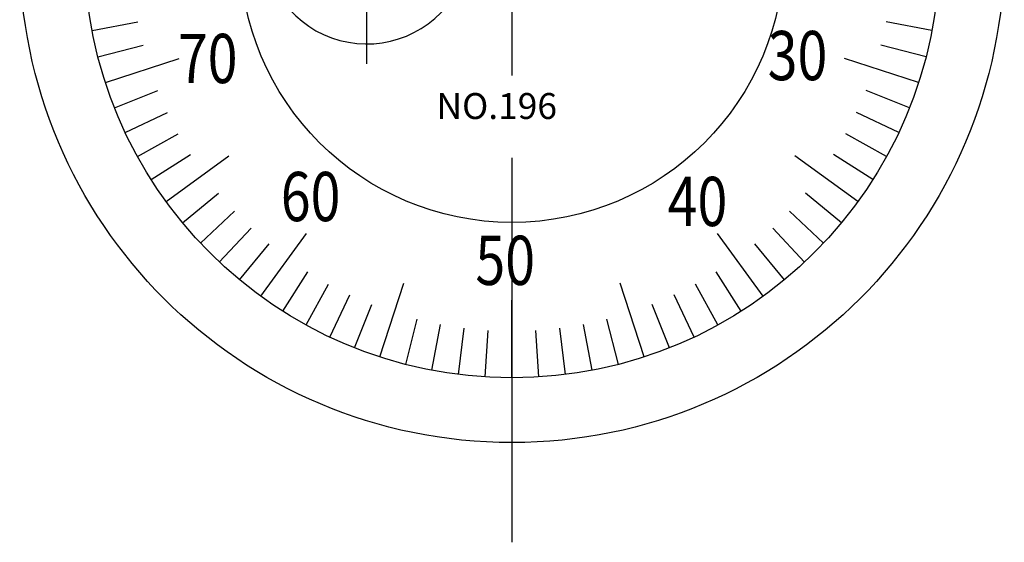
# Model space of a CAD drawing. Extents: x 0 to 270, y 0 to 195.
# Drawn here: x 159 to 197, y 83 to 104 of the extents above; entities that cross this region are included whole.
import ezdxf

# ---------------------------------------------------------------- set-up
doc = ezdxf.new("R2010")
doc.units = 0
doc.linetypes.add('CENTER2', pattern=[28.575, 19.05, -3.175, 3.175, -3.175])
for name, color, linetype in [('中心線', 4, 'CENTER2'), ('外形線', 7, 'CONTINUOUS'), ('文字', 6, 'CONTINUOUS'), ('目盛', 70, 'CONTINUOUS')]:
    doc.layers.add(name, color=color, linetype=linetype)
doc.styles.add('STYLE3', font='romans.shx', dxfattribs={"bigfont": 'bigfont.shx'})

msp = doc.modelspace()

# ---------------------------------------------------------------- linework, layer by layer
at = {"layer": '中心線'}
for p, q in [((177.819, 126.852), (177.819, 83.436)), ((172.213, 101.901), (172.213, 111.331))]:
    msp.add_line(p, q, dxfattribs=at)
at = {"layer": '外形線'}
for radius in [19, 16.5, 10.5]:
    msp.add_circle((177.819, 106.285), radius, dxfattribs=at)
msp.add_arc((172.213, 106.675), 4, 30, 330, dxfattribs=at)
at = {"layer": '目盛'}
for p, q in [((161.611, 103.193), (163.38, 103.531)), ((194.027, 103.193), (192.259, 103.531)), ((172.213, 102.675), (172.213, 103.175)), ((161.838, 102.182), (163.581, 102.629)), ((193.801, 102.182), (192.057, 102.629)), ((162.127, 101.186), (164.98, 102.113)), ((193.512, 101.186), (190.658, 102.113)), ((162.478, 100.211), (164.151, 100.874)), ((193.16, 100.211), (191.487, 100.874)), ((162.89, 99.26), (164.518, 100.026)), ((192.749, 99.26), (191.12, 100.026)), ((163.36, 98.336), (164.937, 99.203)), ((192.278, 98.336), (190.701, 99.203)), ((163.888, 97.444), (165.408, 98.408)), ((164.47, 96.587), (166.897, 98.35)), ((191.168, 96.587), (188.741, 98.35)), ((191.751, 97.444), (190.231, 98.408)), ((165.106, 95.768), (166.493, 96.915)), ((190.533, 95.768), (189.146, 96.915)), ((165.791, 94.99), (167.103, 96.222)), ((189.847, 94.99), (188.535, 96.222)), ((166.524, 94.257), (167.756, 95.569)), ((189.114, 94.257), (187.882, 95.569)), ((168.121, 92.936), (169.884, 95.363)), ((187.518, 92.936), (185.754, 95.363)), ((167.302, 93.572), (168.449, 94.959)), ((188.337, 93.572), (187.189, 94.959)), ((168.978, 92.354), (169.943, 93.873)), ((186.66, 92.354), (185.696, 93.873)), ((169.87, 91.826), (170.737, 93.403)), ((172.72, 90.593), (173.647, 93.446)), ((182.918, 90.593), (181.991, 93.446)), ((185.768, 91.826), (184.901, 93.403)), ((170.794, 91.355), (171.56, 92.984)), ((177.819, 89.785), (177.819, 92.785)), ((184.845, 91.355), (184.078, 92.984)), ((171.745, 90.944), (172.408, 92.617)), ((183.893, 90.944), (183.231, 92.617)), ((173.716, 90.303), (174.163, 92.047)), ((181.923, 90.303), (181.475, 92.047)), ((174.727, 90.077), (175.065, 91.845)), ((175.751, 89.915), (175.977, 91.701)), ((176.783, 89.818), (176.896, 91.614)), ((178.855, 89.818), (178.742, 91.614)), ((179.887, 89.915), (179.662, 91.701)), ((180.911, 90.077), (180.574, 91.845))]:
    msp.add_line(p, q, dxfattribs=at)

# ---------------------------------------------------------------- texts
at = {"layer": '文字', "style": 'STYLE3', "width": 0.8}
for s, p in [('70', (164.924, 101.164)), ('30', (187.687, 101.276)), ('60', (168.896, 95.835)), ('40', (183.827, 95.645)), ('50', (176.406, 93.371))]:
    msp.add_text(s, height=1.9, dxfattribs=at).set_placement(p)
at = {"layer": '文字', "style": 'STYLE3'}
msp.add_text('NO.196', height=1, dxfattribs=at).set_placement((174.906, 99.778))

doc.saveas('drawing.dxf')
